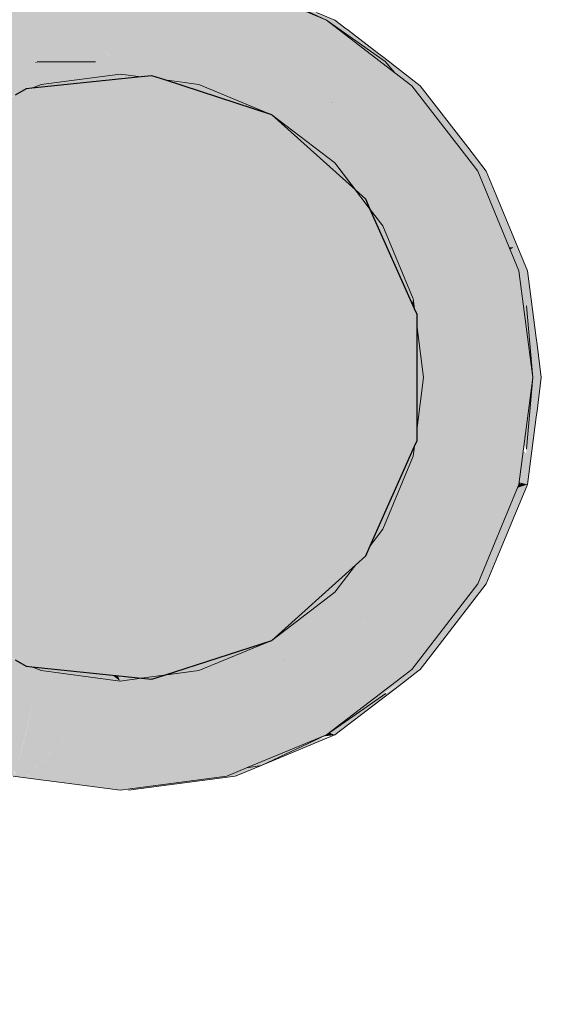
# Model space of a CAD drawing. Units: millimetres. Extents: x 0 to 530, y -71 to 25.
# Drawn here: x 483 to 483, y -55 to -55 of the extents above; entities that cross this region are included whole.
import ezdxf

# ---------------------------------------------------------------- set-up
doc = ezdxf.new("R2010")
doc.units = ezdxf.units.MM
doc.header["$MEASUREMENT"] = 0
doc.layers.get('0').update_dxf_attribs({"lineweight": 18})
for name, color, linetype, lineweight in [('AF-Colunas', 140, 'Continuous', 13), ('AF-Condutos', 140, 'Continuous', 25), ('AF-Peça de utilização', 152, 'Continuous', 18), ('AF-Registro', 253, 'Continuous', 18), ('Cotas', 1, 'Continuous', 0)]:
    doc.layers.add(name, color=color, linetype=linetype, lineweight=lineweight)
doc.styles.add('Arial', font='txt')
doc.dimstyles.new('UM_50.000000', dxfattribs={"dimtxt": 0.18, "dimasz": 0.1, "dimexe": 0.1, "dimexo": 0.1, "dimgap": 0, "dimtad": 1, "dimtih": 1, "dimtoh": 1, "dimdec": 1, "dimlfac": 50, "dimzin": 0, "dimdsep": 46, "dimtxsty": 'Standard', "dimcen": 0.09, "dimdle": 0.1, "dimadec": 1, "dimazin": 2, "dimtfac": 1, "dimtdec": 4, "dimtofl": 0, "dimtmove": 0, "dimatfit": 3, "dimfxl": 1, "dimtolj": 1, "dimarcsym": 0})

# ---------------------------------------------------------------- blocks, each defined once
blk = doc.blocks.new('_Oblique')
at = {"color": 0, "linetype": 'ByBlock', "lineweight": -2}
blk.add_line((-0.5, -0.5), (0.5, 0.5), dxfattribs=at)
blk = doc.blocks.new('*D85')
at = {"layer": 'Cotas', "color": 0, "lineweight": -2}
for p, q in [((482.489311, -55.501128), (482.489311, -54.8172)), ((483.06805, -54.9172), (482.389311, -54.9172)), ((483.048047, -55.401128), (482.389311, -55.401128))]:
    blk.add_line(p, q, dxfattribs=at)
at = {"layer": 'Defpoints', "color": 0}
for p in [(482.489311, -54.9172), (483.16805, -54.9172), (483.148047, -55.401128)]:
    blk.add_point(p, dxfattribs=at)
at = {"layer": 'Cotas', "color": 0, "lineweight": -2, "xscale": 0.1, "yscale": 0.1, "zscale": 0.1}
for p, rotation in [((482.489311, -54.9172), 90), ((482.489311, -55.401128), 270)]:
    blk.add_blockref('_Oblique', p, dxfattribs=dict(at, rotation=rotation))
at = {"layer": 'Cotas', "insert": (482.337308, -54.611406), "char_height": 0.2, "attachment_point": 5, "rotation": 90, "style": 'Arial'}
blk.add_mtext('\\A1;24.2', dxfattribs=at)

msp = doc.modelspace()

# ---------------------------------------------------------------- hatches: boundary and pattern name
at = {"layer": 'AF-Colunas', "linetype": 'Continuous'}
for points in [[(483.164295, -54.888859), (483.167252, -54.890697), (483.168047, -54.891206), (483.167344, -54.890659), (483.165739, -54.88941), (483.164336, -54.888828), (483.165739, -54.88941), (483.168047, -54.891206), (483.17007, -54.891206), (483.168047, -54.890367), (483.164666, -54.888575), (483.168047, -54.890367), (483.17007, -54.891206), (483.168047, -54.885989), (483.169509, -54.889761), (483.171162, -54.889075), (483.169509, -54.889761), (483.17007, -54.891206), (483.173313, -54.891206), (483.17175, -54.888831), (483.169266, -54.885056), (483.168047, -54.883203), (483.159258, -54.884365), (483.15996, -54.887013), (483.164193, -54.888769), (483.15996, -54.887013), (483.161072, -54.891206), (483.161203, -54.891225), (483.166024, -54.891206), (483.161227, -54.891206), (483.166024, -54.891206), (483.166925, -54.891206), (483.166639, -54.890951), (483.166925, -54.891206), (483.166017, -54.891209), (483.161203, -54.891225), (483.164751, -54.891734), (483.161203, -54.891225), (483.161098, -54.891305), (483.164668, -54.891768), (483.168047, -54.892207), (483.168047, -54.891206), (483.16724, -54.890702)], [(483.175774, -54.88837), (483.176836, -54.884365), (483.168047, -54.883203), (483.170877, -54.887503), (483.174531, -54.893057), (483.180547, -54.895552)], [(483.159417, -54.892591), (483.16112, -54.89296), (483.161563, -54.893057), (483.161237, -54.892893), (483.159902, -54.89222), (483.157892, -54.891206), (483.161563, -54.893057), (483.161072, -54.891206), (483.159258, -54.884365), (483.151055, -54.887759), (483.153042, -54.891206)], [(483.186499, -54.893516), (483.187521, -54.894107), (483.191655, -54.89325), (483.189957, -54.895078), (483.18744, -54.897789), (483.187009, -54.898252), (483.187463, -54.897797), (483.190143, -54.895102), (483.191806, -54.893429), (483.185742, -54.899526), (483.1975, -54.900205), (483.197059, -54.899633), (483.19207, -54.893164), (483.190671, -54.892089), (483.185039, -54.887759), (483.183653, -54.890163), (483.182916, -54.891442), (483.184584, -54.892408), (483.182916, -54.891442), (483.181481, -54.893931), (483.181512, -54.893971), (483.182428, -54.894091), (483.182991, -54.894165), (483.182428, -54.894091), (483.181512, -54.893971), (483.181481, -54.893931), (483.183653, -54.890163), (483.183861, -54.889802), (483.185039, -54.887759), (483.183348, -54.889428), (483.183475, -54.889734), (483.183348, -54.889428), (483.185039, -54.887759), (483.182162, -54.886568), (483.182223, -54.886718), (483.182162, -54.886568), (483.178462, -54.885038), (483.176972, -54.884776), (483.178314, -54.88882), (483.176972, -54.884776), (483.178462, -54.885038), (483.176836, -54.884365), (483.176738, -54.884734), (483.176154, -54.886936), (483.175774, -54.88837), (483.177476, -54.888672), (483.178168, -54.888794), (483.177476, -54.888672), (483.178682, -54.890256), (483.178873, -54.890507), (483.178682, -54.890256), (483.177476, -54.888672), (483.175774, -54.88837), (483.179304, -54.893682), (483.179738, -54.893739), (483.179304, -54.893682), (483.180547, -54.895552), (483.179917, -54.893762), (483.179955, -54.893767), (483.179917, -54.893762), (483.180547, -54.895552), (483.181462, -54.893965), (483.182267, -54.894963), (483.184155, -54.894318), (483.182267, -54.894963), (483.181462, -54.893965), (483.180547, -54.895552), (483.18242, -54.895164), (483.184326, -54.89434), (483.185225, -54.893952), (483.184326, -54.89434), (483.18242, -54.895164), (483.184426, -54.894353), (483.18242, -54.895164), (483.185466, -54.894533), (483.185447, -54.894487), (483.185253, -54.894019), (483.185447, -54.894487), (483.185466, -54.894533), (483.185505, -54.894494), (483.185594, -54.894506), (483.187521, -54.894107)], [(483.185039, -54.887759), (483.179688, -54.885254), (483.184766, -54.888203), (483.189883, -54.891157)], [(483.189883, -54.891157), (483.188184, -54.890177), (483.189482, -54.891174), (483.189718, -54.891356), (483.190671, -54.892089)], [(483.160312, -54.893428), (483.160788, -54.893378), (483.161563, -54.893057), (483.16112, -54.89296), (483.160526, -54.893304), (483.16112, -54.89296), (483.153042, -54.891206), (483.154663, -54.894019), (483.155547, -54.895552), (483.159414, -54.893948)], [(483.161107, -54.891298), (483.161203, -54.891225), (483.161072, -54.891206)], [(483.161098, -54.891305), (483.161563, -54.893057), (483.168047, -54.892207)], [(483.171729, -54.89269), (483.174531, -54.893057), (483.171666, -54.892239), (483.168047, -54.891206), (483.170828, -54.892327), (483.168047, -54.891206), (483.168047, -54.891494), (483.168047, -54.892207), (483.169789, -54.892435), (483.170664, -54.892344)], [(483.174531, -54.893057), (483.173843, -54.892011), (483.173502, -54.891492), (483.173313, -54.891206), (483.168047, -54.891206), (483.170451, -54.891892), (483.171666, -54.892239)], [(483.160788, -54.893378), (483.165525, -54.892882), (483.166717, -54.892757), (483.168518, -54.892568), (483.168047, -54.892207), (483.161563, -54.893057)], [(483.168047, -54.892207), (483.168525, -54.892568), (483.16915, -54.892502), (483.169789, -54.892435)], [(483.16915, -54.892502), (483.180547, -54.895552), (483.174531, -54.893057)], [(483.191655, -54.89325), (483.185594, -54.894506), (483.189936, -54.895075)], [(483.191655, -54.89325), (483.189936, -54.895075), (483.18744, -54.897789), (483.189957, -54.895078)], [(483.185466, -54.894533), (483.180547, -54.895552), (483.185742, -54.899526)], [(483.185466, -54.894533), (483.185594, -54.894506), (483.185505, -54.894494)], [(483.189936, -54.895075), (483.185594, -54.894506), (483.185466, -54.894533), (483.18672, -54.897556), (483.186748, -54.897565), (483.18672, -54.897556), (483.186989, -54.898203), (483.187393, -54.897774), (483.186989, -54.898203), (483.186999, -54.898228), (483.187023, -54.898238), (483.187437, -54.897788)], [(483.18672, -54.897556), (483.185466, -54.894533), (483.186701, -54.897549), (483.185466, -54.894533), (483.185613, -54.897196), (483.185639, -54.897664), (483.185742, -54.899526), (483.187009, -54.898252), (483.186999, -54.898228), (483.186975, -54.898218), (483.186999, -54.898228), (483.186989, -54.898203)], [(483.188655, -54.903351), (483.185742, -54.899526), (483.180547, -54.895552)], [(483.188655, -54.903351), (483.189687, -54.904707), (483.190319, -54.904343), (483.1975, -54.900205), (483.189058, -54.903208), (483.1975, -54.900205), (483.186988, -54.899598), (483.185742, -54.899526), (483.187433, -54.901747), (483.188281, -54.90251)], [(483.200898, -54.908403), (483.1975, -54.900205), (483.1913, -54.903778), (483.189687, -54.904707), (483.194655, -54.906345), (483.194497, -54.906293), (483.193035, -54.909103), (483.192187, -54.910732), (483.193923, -54.910268), (483.19397, -54.910256), (483.198266, -54.909107)], [(483.189687, -54.904707), (483.188655, -54.903351), (483.188912, -54.903931), (483.191585, -54.909946), (483.191803, -54.910437), (483.1919, -54.910655), (483.192187, -54.910732)], [(483.194497, -54.906293), (483.189687, -54.904707), (483.192187, -54.910732)], [(483.192187, -54.910732), (483.193769, -54.911772), (483.202031, -54.917207), (483.200898, -54.908403), (483.19397, -54.910256)], [(483.201523, -54.911294), (483.201133, -54.910229), (483.201243, -54.911078)], [(483.185988, -54.933963), (483.192187, -54.910732), (483.168848, -54.941875)], [(483.192187, -54.910732), (483.192097, -54.911099), (483.192187, -54.911303)], [(483.1925, -54.913087), (483.193047, -54.917207), (483.19481, -54.917207), (483.202031, -54.917207), (483.193094, -54.913344), (483.202031, -54.917207), (483.1925, -54.910938), (483.192187, -54.910732), (483.192296, -54.911547), (483.1925, -54.912007)], [(483.192187, -54.910732), (483.192193, -54.911315), (483.192296, -54.911547)], [(483.202031, -54.917207), (483.201523, -54.911294), (483.201523, -54.917202), (483.201523, -54.923105)], [(483.193047, -54.917207), (483.1925, -54.913087), (483.1925, -54.921324)], [(483.1925, -54.923472), (483.1925, -54.92376), (483.193929, -54.924142), (483.200898, -54.926006), (483.196374, -54.920935), (483.194223, -54.918525), (483.193047, -54.917207), (483.1925, -54.921324), (483.1925, -54.922402), (483.1925, -54.922766), (483.1925, -54.922402), (483.192296, -54.922862), (483.192187, -54.923677), (483.1925, -54.92376)], [(483.193047, -54.917207), (483.200898, -54.926006), (483.202031, -54.917207)], [(483.201523, -54.923105), (483.201523, -54.921151), (483.201314, -54.922776)], [(483.192187, -54.923677), (483.192296, -54.922862), (483.192187, -54.923106), (483.191074, -54.925614), (483.190602, -54.926675), (483.188651, -54.931066), (483.189687, -54.929707)], [(483.195121, -54.932835), (483.194519, -54.928296), (483.192187, -54.923677), (483.189687, -54.929707)], [(483.192187, -54.923677), (483.193023, -54.925332), (483.193929, -54.924142)], [(483.1975, -54.934204), (483.200898, -54.926006), (483.193969, -54.924153), (483.193929, -54.924142), (483.193023, -54.925332), (483.194519, -54.928296), (483.195121, -54.932835)], [(483.187716, -54.933172), (483.19207, -54.941245), (483.189849, -54.930489), (483.189687, -54.929707), (483.188651, -54.931066), (483.188281, -54.931899), (483.187438, -54.932658), (483.185742, -54.934883), (483.186581, -54.935726), (483.19207, -54.941245)], [(483.189687, -54.929707), (483.19207, -54.941245), (483.1975, -54.934204)], [(483.185742, -54.934883), (483.187438, -54.932658), (483.186576, -54.933434), (483.185988, -54.933963), (483.184303, -54.935479), (483.184273, -54.935505)], [(483.169162, -54.941908), (483.180547, -54.938857), (483.185742, -54.934883)], [(483.185442, -54.939915), (483.185742, -54.934883), (483.180547, -54.938857)], [(483.185742, -54.934883), (483.185439, -54.939955), (483.185039, -54.94665), (483.19207, -54.941245), (483.187012, -54.93616)], [(483.159191, -54.940864), (483.159414, -54.940461), (483.155547, -54.938857), (483.156476, -54.94058), (483.157892, -54.943203), (483.161237, -54.941517), (483.161563, -54.941353), (483.160788, -54.941031), (483.160312, -54.940981), (483.159414, -54.940461)], [(483.169804, -54.941975), (483.174531, -54.941353), (483.180547, -54.938857)], [(483.176972, -54.949634), (483.180547, -54.938857), (483.174531, -54.941353)], [(483.179322, -54.945033), (483.182918, -54.942971), (483.181459, -54.94044), (483.1802, -54.940605), (483.181459, -54.94044), (483.181512, -54.940433), (483.182058, -54.939716), (483.181512, -54.940433), (483.182981, -54.940239), (483.181512, -54.940433), (483.181498, -54.940451), (483.181479, -54.940475), (483.184828, -54.941429), (483.185342, -54.94158), (483.184875, -54.941315), (483.185342, -54.94158), (483.185439, -54.939955), (483.185442, -54.939915), (483.182406, -54.939259), (483.180547, -54.938857), (483.179956, -54.940638), (483.178304, -54.945618), (483.176972, -54.949634), (483.175173, -54.943691), (483.174996, -54.943104), (483.175156, -54.943707), (483.176738, -54.949675), (483.176836, -54.950044), (483.178462, -54.949371), (483.185039, -54.94665), (483.182918, -54.942971)], [(483.181459, -54.94044), (483.181498, -54.940451), (483.181512, -54.940433)], [(483.181459, -54.94044), (483.181479, -54.940475), (483.181498, -54.940451)], [(483.182918, -54.942971), (483.183657, -54.944253), (483.184585, -54.942014), (483.184826, -54.941432), (483.181479, -54.940475)], [(483.168047, -54.942207), (483.167404, -54.941724), (483.165501, -54.941525), (483.163783, -54.941345), (483.160788, -54.941031), (483.161563, -54.941353)], [(483.160083, -54.946933), (483.161072, -54.943203), (483.161098, -54.943104), (483.161563, -54.941353), (483.159948, -54.942225), (483.161563, -54.941353), (483.159902, -54.94219), (483.157892, -54.943203), (483.155714, -54.944427), (483.151758, -54.94665), (483.155791, -54.944471), (483.158664, -54.946119), (483.158138, -54.943203), (483.158664, -54.946119), (483.158689, -54.946134), (483.158664, -54.946119), (483.155791, -54.944471), (483.151758, -54.94665), (483.151478, -54.946437), (483.151372, -54.94649), (483.151055, -54.94665), (483.152587, -54.947284), (483.157631, -54.949371), (483.159258, -54.950044), (483.15785, -54.94941), (483.159258, -54.950044), (483.160273, -54.950178), (483.160552, -54.949886), (483.164873, -54.945359), (483.164823, -54.945379), (483.164873, -54.945359), (483.166673, -54.943472), (483.16693, -54.943203), (483.166642, -54.943459), (483.164199, -54.945638), (483.166642, -54.943459), (483.16693, -54.943203), (483.166024, -54.943203), (483.163241, -54.946035), (483.15962, -54.949721), (483.163241, -54.946035), (483.166024, -54.943203), (483.161108, -54.943203), (483.160171, -54.947309), (483.161108, -54.943203), (483.160093, -54.947341), (483.159513, -54.949703), (483.159477, -54.949848), (483.159326, -54.949786), (483.158834, -54.949583), (483.151802, -54.946685), (483.158838, -54.949584), (483.159305, -54.949666), (483.158838, -54.949584), (483.159326, -54.949786), (483.159356, -54.949675)], [(483.167075, -54.943203), (483.168047, -54.943203), (483.168047, -54.942207), (483.161563, -54.941353), (483.16693, -54.943203), (483.166673, -54.943472), (483.164876, -54.945357), (483.160558, -54.949887), (483.165042, -54.945289), (483.166773, -54.943514), (483.165042, -54.945289), (483.160273, -54.950178), (483.164942, -54.950796), (483.167028, -54.9492), (483.167637, -54.948734), (483.166937, -54.944503), (483.167637, -54.948734), (483.167028, -54.9492), (483.164942, -54.950796), (483.168047, -54.951206), (483.167737, -54.948657), (483.167219, -54.944385), (483.167131, -54.943662), (483.167737, -54.948657), (483.168047, -54.951206), (483.168047, -54.94842), (483.168047, -54.944042), (483.168047, -54.951206), (483.17175, -54.945578), (483.168047, -54.943203)], [(483.165149, -54.942589), (483.161563, -54.941353), (483.161093, -54.943123), (483.161129, -54.943119), (483.161093, -54.943123), (483.161108, -54.943203), (483.16693, -54.943203)], [(483.168047, -54.942207), (483.167867, -54.941773), (483.16742, -54.941726)], [(483.174531, -54.941353), (483.168047, -54.951206), (483.176836, -54.950044)], [(483.168047, -54.943203), (483.168841, -54.943713), (483.17175, -54.945578), (483.173313, -54.943203), (483.171085, -54.942782), (483.17007, -54.943203), (483.171085, -54.942782), (483.169425, -54.942468), (483.173313, -54.943203), (483.173843, -54.942398), (483.174531, -54.941353), (483.171718, -54.941723), (483.170664, -54.942065), (483.170352, -54.942167), (483.170664, -54.942065), (483.169804, -54.941975), (483.168047, -54.942207), (483.168047, -54.942915)], [(483.168047, -54.942207), (483.169804, -54.941975), (483.169162, -54.941908), (483.168848, -54.941875), (483.168342, -54.941822)], [(483.174531, -54.941353), (483.174996, -54.943104), (483.175173, -54.943691), (483.176972, -54.949634), (483.175211, -54.943658), (483.175038, -54.943072)], [(483.183657, -54.944253), (483.185039, -54.94665), (483.185342, -54.94158), (483.184826, -54.941432), (483.184585, -54.942014)], [(483.161072, -54.943203), (483.15996, -54.947396), (483.159356, -54.949675), (483.159477, -54.949848), (483.159512, -54.949702), (483.160077, -54.947348)], [(483.160093, -54.947341), (483.161108, -54.943203), (483.161093, -54.943123), (483.161072, -54.943203)], [(483.185039, -54.94665), (483.189922, -54.943247), (483.184805, -54.946201), (483.179688, -54.949155)], [(483.189922, -54.943247), (483.189742, -54.943035), (483.188092, -54.944303)], [(483.179688, -54.949155), (483.181466, -54.948128), (483.179882, -54.948784), (483.179594, -54.948903), (483.178462, -54.949371)]]:
    msp.add_hatch(color=140, dxfattribs=at).paths.add_polyline_path(points)
at = {"layer": 'AF-Condutos', "linetype": 'Continuous'}
msp.add_hatch(color=151, dxfattribs=at).paths.add_polyline_path([(483.145195, -54.927373), (483.145759, -54.928146), (483.145742, -54.928105), (483.145759, -54.928146), (483.151078, -54.935439), (483.151328, -54.935781), (483.151409, -54.935692), (483.151328, -54.935781), (483.152141, -54.936252), (483.152072, -54.936199), (483.152141, -54.936252), (483.159414, -54.940461), (483.160312, -54.940981), (483.160355, -54.940852), (483.160312, -54.940981), (483.160788, -54.941031), (483.169804, -54.941975), (483.170664, -54.942065), (483.170643, -54.941865), (483.170664, -54.942065), (483.171718, -54.941723), (483.180547, -54.938857), (483.187438, -54.932658), (483.188281, -54.931899), (483.188111, -54.931776), (483.188281, -54.931899), (483.188651, -54.931066), (483.188621, -54.931106), (483.188651, -54.931066), (483.192296, -54.922862), (483.1925, -54.922402), (483.1925, -54.921324), (483.192361, -54.922373), (483.1925, -54.921324), (483.1925, -54.913087), (483.1925, -54.912007), (483.192296, -54.911547), (483.192361, -54.912036), (483.192296, -54.911547), (483.168047, -54.917207), (483.145401, -54.927282), (483.168047, -54.917207), (483.192296, -54.911547), (483.188655, -54.903351), (483.188109, -54.902635), (483.188655, -54.903351), (483.188281, -54.90251), (483.187433, -54.901747), (483.180547, -54.895552), (483.171729, -54.89269), (483.170643, -54.892547), (483.171729, -54.89269), (483.170664, -54.892344), (483.169789, -54.892435), (483.160788, -54.893378), (483.160312, -54.893428), (483.160355, -54.893558), (483.160312, -54.893428), (483.159491, -54.893916), (483.160312, -54.893428), (483.159414, -54.893948), (483.151409, -54.898718), (483.159414, -54.893948), (483.152141, -54.898158), (483.151328, -54.898628), (483.151078, -54.89897), (483.145763, -54.906258), (483.145195, -54.907036), (483.144942, -54.908237), (483.145402, -54.907128), (483.144942, -54.908237), (483.143047, -54.917207), (483.144942, -54.926176)])
at = {"layer": 'AF-Peça de utilização', "linetype": 'Continuous'}
for points in [[(483.189727, -54.890841), (483.189403, -54.890591), (483.189732, -54.890842), (483.192773, -54.893164), (483.189755, -54.890846), (483.189368, -54.890549), (483.18682, -54.888592), (483.184025, -54.887047), (483.179702, -54.885256), (483.179623, -54.885224), (483.179688, -54.885254), (483.185039, -54.887759), (483.189333, -54.890771), (483.189595, -54.890818), (483.189333, -54.890771), (483.189883, -54.891157), (483.190342, -54.8917), (483.19044, -54.891816), (483.192602, -54.893065), (483.192773, -54.893164)], [(483.184025, -54.887047), (483.18434, -54.887222), (483.186124, -54.888207), (483.18682, -54.888592), (483.186551, -54.888384), (483.186837, -54.8886), (483.186561, -54.888389), (483.185742, -54.887759), (483.184217, -54.887127)], [(483.189361, -54.89054), (483.186837, -54.8886), (483.18682, -54.888592)], [(483.189759, -54.890847), (483.189361, -54.89054), (483.189368, -54.890549)], [(483.192773, -54.893164), (483.189759, -54.890847), (483.189755, -54.890846)], [(483.190671, -54.892089), (483.191505, -54.892729), (483.191997, -54.893108), (483.192029, -54.89311), (483.191505, -54.892431), (483.19044, -54.891816)], [(483.192773, -54.893164), (483.191505, -54.892431), (483.192029, -54.89311), (483.19207, -54.893164), (483.192252, -54.893304)], [(483.192191, -54.89332), (483.192252, -54.893304), (483.19207, -54.893164)], [(483.192773, -54.893164), (483.192195, -54.893326), (483.192732, -54.894023), (483.193034, -54.894413), (483.194496, -54.896309), (483.194897, -54.896829), (483.193437, -54.89431)], [(483.194897, -54.896829), (483.1975, -54.900205), (483.199129, -54.904136), (483.201602, -54.908403), (483.19902, -54.902177), (483.198513, -54.901518), (483.19902, -54.902177), (483.198203, -54.900205), (483.196683, -54.898233), (483.192773, -54.893164)], [(483.189766, -54.898544), (483.19271, -54.894496), (483.186223, -54.896357)], [(483.20048, -54.906467), (483.199129, -54.904136), (483.199209, -54.904329), (483.200101, -54.906479)], [(483.201602, -54.908403), (483.20048, -54.906467), (483.197345, -54.908403), (483.200898, -54.908403)], [(483.20048, -54.906467), (483.200101, -54.90648), (483.200131, -54.906551)], [(483.20048, -54.906467), (483.200131, -54.906551), (483.200174, -54.906656)], [(483.2009, -54.90841), (483.201546, -54.914443), (483.201523, -54.911294), (483.201275, -54.908406)], [(483.201559, -54.909996), (483.201523, -54.911294), (483.201602, -54.912204), (483.201602, -54.911655), (483.201602, -54.9101), (483.201602, -54.908403), (483.201275, -54.908406), (483.201374, -54.90955), (483.201523, -54.911294)], [(483.201602, -54.912204), (483.202031, -54.917207), (483.201602, -54.922198), (483.201498, -54.923403), (483.201281, -54.92592), (483.201602, -54.926006), (483.202313, -54.920483), (483.202383, -54.919938), (483.202734, -54.917207), (483.202286, -54.919184), (483.202734, -54.917207), (483.202383, -54.914476), (483.202293, -54.915173), (483.202235, -54.91879), (483.202224, -54.919455), (483.202313, -54.913933), (483.201602, -54.908403)], [(483.191971, -54.910211), (483.192003, -54.910888), (483.192113, -54.911137), (483.192161, -54.911244)], [(483.202313, -54.913933), (483.202293, -54.915173), (483.202383, -54.914476)], [(483.201498, -54.923403), (483.201231, -54.923423), (483.201215, -54.923544), (483.200922, -54.925824), (483.201281, -54.92592)], [(483.201498, -54.923403), (483.201241, -54.923345), (483.201233, -54.923406)], [(483.200914, -54.925883), (483.20091, -54.925915), (483.200947, -54.925888)], [(483.20091, -54.925915), (483.200935, -54.925918), (483.200947, -54.925888)], [(483.20092, -54.925839), (483.200914, -54.925882), (483.200964, -54.925847)], [(483.200914, -54.925882), (483.200947, -54.925888), (483.200964, -54.925847)], [(483.201602, -54.926006), (483.200947, -54.925888), (483.200935, -54.925918)], [(483.201602, -54.926006), (483.200964, -54.925847), (483.200947, -54.925888)], [(483.197003, -54.935403), (483.198203, -54.934204), (483.19902, -54.932232), (483.201602, -54.926006), (483.200025, -54.928112), (483.199998, -54.928177), (483.197723, -54.933665), (483.1975, -54.934204), (483.195143, -54.937261)], [(483.201602, -54.926006), (483.200074, -54.927994), (483.200025, -54.928112)], [(483.200855, -54.926343), (483.200865, -54.926264), (483.200737, -54.926396), (483.200074, -54.927994), (483.200757, -54.927105), (483.201602, -54.926006), (483.200865, -54.926264)], [(483.200865, -54.926264), (483.200779, -54.926294), (483.200737, -54.926396)], [(483.200782, -54.926287), (483.200866, -54.926258), (483.200898, -54.926006)], [(483.200898, -54.926006), (483.200866, -54.926258), (483.201602, -54.926006), (483.200931, -54.925927), (483.200907, -54.925936)], [(483.191047, -54.942573), (483.192573, -54.9414), (483.192773, -54.941245), (483.193797, -54.939918), (483.198203, -54.934204), (483.193634, -54.940043), (483.198203, -54.934204), (483.195143, -54.937261), (483.19207, -54.941245), (483.188092, -54.944304), (483.19133, -54.942205), (483.191229, -54.942336), (483.19133, -54.942205), (483.187366, -54.945029), (483.186553, -54.945595), (483.185742, -54.94665)], [(483.18607, -54.946224), (483.186553, -54.945595), (483.185358, -54.946428), (483.185449, -54.946481), (483.185742, -54.94665)], [(483.185742, -54.94665), (483.184096, -54.947092), (483.179623, -54.949186)], [(483.185742, -54.94665), (483.185039, -54.94665), (483.184875, -54.946765)], [(483.185742, -54.94665), (483.185089, -54.946616), (483.185039, -54.94665)], [(483.185147, -54.9466), (483.185115, -54.946597), (483.185091, -54.946614)], [(483.185114, -54.946616), (483.185147, -54.9466), (483.185091, -54.946614)], [(483.185138, -54.946574), (483.185109, -54.946597), (483.185209, -54.94658)], [(483.185109, -54.946597), (483.185159, -54.946601), (483.185209, -54.94658)], [(483.185742, -54.94665), (483.185159, -54.946601), (483.185122, -54.946616)], [(483.185369, -54.946496), (483.185301, -54.946468), (483.185151, -54.946573)], [(483.185391, -54.946505), (483.185369, -54.946496), (483.185151, -54.946573), (483.185193, -54.946578)], [(483.185742, -54.94665), (483.185209, -54.94658), (483.185159, -54.946601)], [(483.185742, -54.94665), (483.185391, -54.946505), (483.185209, -54.94658)], [(483.177539, -54.950049), (483.177886, -54.949905), (483.179623, -54.949186), (483.179688, -54.949155), (483.179413, -54.949204), (483.178462, -54.949371), (483.176876, -54.950027), (483.176836, -54.950044), (483.177846, -54.94991), (483.176836, -54.950044), (483.173665, -54.950463), (483.176575, -54.950152), (483.173665, -54.950463), (483.169434, -54.951023), (483.16875, -54.951206), (483.17649, -54.950187), (483.177539, -54.950049), (483.176532, -54.95017)]]:
    msp.add_hatch(color=161, dxfattribs=at).paths.add_polyline_path(points)
at = {"layer": 'AF-Registro', "linetype": 'Continuous'}
for points in [[(483.166024, -54.891206), (483.161227, -54.891206), (483.164517, -54.891745)], [(483.168433, -54.942156), (483.149102, -54.923481), (483.167501, -54.942135)]]:
    msp.add_hatch(color=254, dxfattribs=at).paths.add_polyline_path(points)

# ---------------------------------------------------------------- linework, layer by layer
at = {"layer": 'AF-Colunas'}
for p, q in [((483.185039, -54.887759), (483.179688, -54.885254)), ((483.185039, -54.887759), (483.182162, -54.886568)), ((483.190671, -54.892089), (483.185039, -54.887759)), ((483.189883, -54.891157), (483.185039, -54.887759)), ((483.190671, -54.892089), (483.189883, -54.891157)), ((483.161563, -54.893057), (483.168047, -54.892207)), ((483.168047, -54.892207), (483.161563, -54.893057)), ((483.168047, -54.892207), (483.169789, -54.892435)), ((483.169789, -54.892435), (483.168047, -54.892207)), ((483.19207, -54.893164), (483.190671, -54.892089)), ((483.160788, -54.893378), (483.161563, -54.893057)), ((483.161563, -54.893057), (483.160788, -54.893378)), ((483.171729, -54.89269), (483.174531, -54.893057)), ((483.174531, -54.893057), (483.180547, -54.895552)), ((483.180547, -54.895552), (483.174531, -54.893057)), ((483.197059, -54.899633), (483.19207, -54.893164)), ((483.180547, -54.895552), (483.185742, -54.899526)), ((483.185742, -54.899526), (483.180547, -54.895552)), ((483.185742, -54.899526), (483.187433, -54.901747)), ((483.188655, -54.903351), (483.185742, -54.899526)), ((483.1975, -54.900205), (483.197059, -54.899633)), ((483.200898, -54.908403), (483.1975, -54.900205)), ((483.188655, -54.903351), (483.189687, -54.904707)), ((483.189687, -54.904707), (483.188655, -54.903351)), ((483.189687, -54.904707), (483.192187, -54.910732)), ((483.192187, -54.910732), (483.189687, -54.904707)), ((483.202031, -54.917207), (483.200898, -54.908403)), ((483.192187, -54.910732), (483.192296, -54.911547)), ((483.192296, -54.911547), (483.192187, -54.910732)), ((483.202031, -54.917207), (483.201523, -54.911294)), ((483.1925, -54.913087), (483.193047, -54.917207)), ((483.193047, -54.917207), (483.1925, -54.913087)), ((483.193047, -54.917207), (483.1925, -54.921324)), ((483.1925, -54.921324), (483.193047, -54.917207)), ((483.200898, -54.926006), (483.202031, -54.917207)), ((483.201523, -54.923105), (483.202031, -54.917207)), ((483.192296, -54.922862), (483.192187, -54.923677)), ((483.192187, -54.923677), (483.192296, -54.922862)), ((483.192187, -54.923677), (483.189687, -54.929707)), ((483.189687, -54.929707), (483.192187, -54.923677)), ((483.1975, -54.934204), (483.200898, -54.926006)), ((483.189687, -54.929707), (483.188651, -54.931066)), ((483.188651, -54.931066), (483.189687, -54.929707)), ((483.187438, -54.932658), (483.185742, -54.934883)), ((483.185742, -54.934883), (483.187438, -54.932658)), ((483.19207, -54.941245), (483.1975, -54.934204)), ((483.185742, -54.934883), (483.180547, -54.938857)), ((483.180547, -54.938857), (483.185742, -54.934883)), ((483.180547, -54.938857), (483.174531, -54.941353)), ((483.174531, -54.941353), (483.180547, -54.938857)), ((483.161563, -54.941353), (483.160788, -54.941031)), ((483.160788, -54.941031), (483.161563, -54.941353)), ((483.185039, -54.94665), (483.19207, -54.941245)), ((483.168047, -54.942207), (483.161563, -54.941353)), ((483.161563, -54.941353), (483.168047, -54.942207)), ((483.169804, -54.941975), (483.168047, -54.942207)), ((483.168047, -54.942207), (483.169804, -54.941975)), ((483.169804, -54.941975), (483.174531, -54.941353)), ((483.174531, -54.941353), (483.171718, -54.941723)), ((483.185039, -54.94665), (483.189922, -54.943247)), ((483.178462, -54.949371), (483.185039, -54.94665)), ((483.179688, -54.949155), (483.185039, -54.94665)), ((483.176836, -54.950044), (483.178462, -54.949371)), ((483.178462, -54.949371), (483.179688, -54.949155)), ((483.159258, -54.950044), (483.160273, -54.950178)), ((483.160273, -54.950178), (483.164942, -54.950796)), ((483.168047, -54.951206), (483.176836, -54.950044)), ((483.164942, -54.950796), (483.168047, -54.951206))]:
    msp.add_line(p, q, dxfattribs=at)
at = {"layer": 'AF-Condutos'}
for p, q in [((483.169789, -54.892435), (483.160788, -54.893378)), ((483.170664, -54.892344), (483.169789, -54.892435)), ((483.171729, -54.89269), (483.170664, -54.892344)), ((483.160312, -54.893428), (483.159414, -54.893948)), ((483.160788, -54.893378), (483.160312, -54.893428)), ((483.180547, -54.895552), (483.171729, -54.89269)), ((483.187433, -54.901747), (483.180547, -54.895552)), ((483.188281, -54.90251), (483.187433, -54.901747)), ((483.188655, -54.903351), (483.188281, -54.90251)), ((483.192296, -54.911547), (483.188655, -54.903351)), ((483.1925, -54.912007), (483.192296, -54.911547)), ((483.1925, -54.913087), (483.1925, -54.912007)), ((483.1925, -54.921324), (483.1925, -54.913087)), ((483.1925, -54.922402), (483.1925, -54.921324)), ((483.192296, -54.922862), (483.1925, -54.922402)), ((483.188651, -54.931066), (483.192296, -54.922862)), ((483.188281, -54.931899), (483.188651, -54.931066)), ((483.187438, -54.932658), (483.188281, -54.931899)), ((483.180547, -54.938857), (483.187438, -54.932658)), ((483.171718, -54.941723), (483.180547, -54.938857)), ((483.159414, -54.940461), (483.160312, -54.940981)), ((483.160312, -54.940981), (483.160788, -54.941031)), ((483.160788, -54.941031), (483.169804, -54.941975)), ((483.169804, -54.941975), (483.170664, -54.942065)), ((483.170664, -54.942065), (483.171718, -54.941723))]:
    msp.add_line(p, q, dxfattribs=at)
at = {"layer": 'AF-Peça de utilização'}
for p, q in [((483.185742, -54.887759), (483.184217, -54.887127)), ((483.186561, -54.888389), (483.185742, -54.887759)), ((483.186837, -54.8886), (483.186561, -54.888389)), ((483.189361, -54.89054), (483.186837, -54.8886)), ((483.189759, -54.890847), (483.189361, -54.89054)), ((483.192773, -54.893164), (483.189759, -54.890847)), ((483.196683, -54.898233), (483.192773, -54.893164)), ((483.198203, -54.900205), (483.196683, -54.898233)), ((483.19902, -54.902177), (483.198203, -54.900205)), ((483.201602, -54.908403), (483.19902, -54.902177)), ((483.202313, -54.913933), (483.201602, -54.908403)), ((483.202383, -54.914476), (483.202313, -54.913933)), ((483.202734, -54.917207), (483.202383, -54.914476)), ((483.202383, -54.919938), (483.202734, -54.917207)), ((483.202313, -54.920483), (483.202383, -54.919938)), ((483.201602, -54.926006), (483.202313, -54.920483)), ((483.19902, -54.932232), (483.201602, -54.926006)), ((483.198203, -54.934204), (483.19902, -54.932232)), ((483.193797, -54.939918), (483.198203, -54.934204)), ((483.192773, -54.941245), (483.193797, -54.939918)), ((483.192573, -54.9414), (483.192773, -54.941245)), ((483.191047, -54.942573), (483.192573, -54.9414)), ((483.185742, -54.94665), (483.191047, -54.942573)), ((483.179623, -54.949186), (483.185742, -54.94665)), ((483.177886, -54.949905), (483.179623, -54.949186)), ((483.16875, -54.951206), (483.17649, -54.950187)), ((483.17649, -54.950187), (483.177539, -54.950049)), ((483.177539, -54.950049), (483.177886, -54.949905))]:
    msp.add_line(p, q, dxfattribs=at)
at = {"layer": 'AF-Registro'}
msp.add_line((483.166024, -54.891206), (483.161227, -54.891206), dxfattribs=at)

# ---------------------------------------------------------------- dimensions: what is measured, and where the dimension line sits
at = {"layer": 'Cotas'}
dim = msp.add_linear_dim(base=(482.489311, -54.9172), p1=(483.148047, -55.401128), p2=(483.16805, -54.9172), angle=90, dimstyle='UM_50.000000', override={"dimtxt": 0.2, "dimasz": 0.1, "dimexe": 0.1, "dimexo": 0.1, "dimtad": 1, "dimtih": 0, "dimtoh": 0, "dimdec": 1, "dimlfac": 50, "dimzin": 8, "dimtxsty": 'Arial', "dimblk": 'Oblique', "dimblk1": 'Oblique', "dimblk2": 'Oblique', "dimsah": 1, "dimdle": 0.1, "dimse1": 0, "dimse2": 0, "dimclrt": 256, "dimadec": 1, "dimazin": 3, "dimtmove": 2, "dimldrblk": 'Oblique'}, dxfattribs=at)
dim.commit()
dim.dimension.update_dxf_attribs({"geometry": '*D85', "text_midpoint": (482.337308, -54.611406), "dimtype": 160, "text_rotation": 90})

doc.saveas('drawing.dxf')
